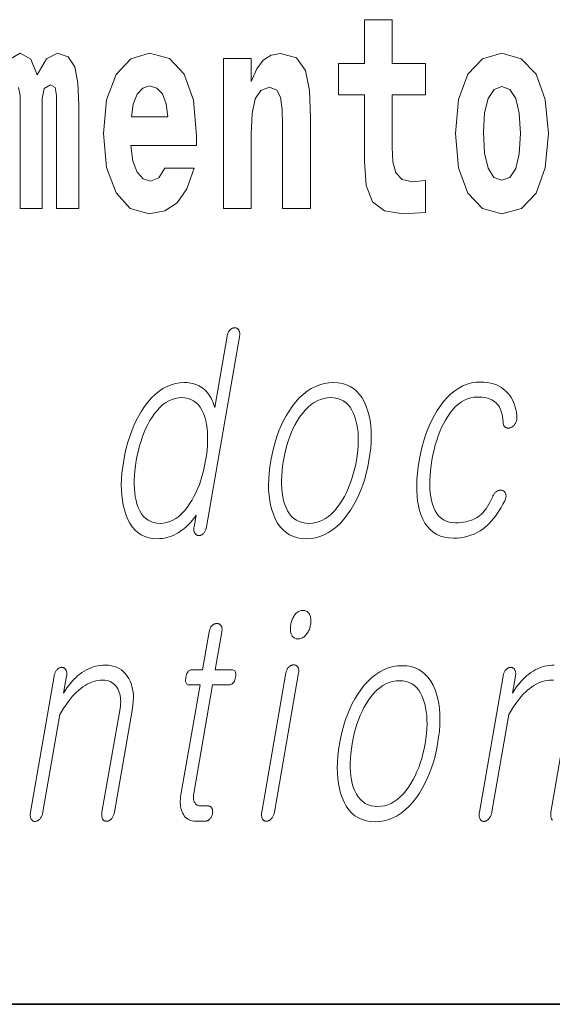
# Model space of a CAD drawing. Extents: x 0 to 420, y 0 to 297.
# Drawn here: x 284 to 287, y 10 to 16 of the extents above; entities that cross this region are included whole.
import ezdxf

# ---------------------------------------------------------------- set-up
doc = ezdxf.new("R2010")
doc.units = 0

msp = doc.modelspace()

# ---------------------------------------------------------------- linework, layer by layer
at = {"color": 7, "lineweight": 35}
for p in [(20, 10), (230, 10)]:
    msp.add_line(p, (410, 10), dxfattribs=at)
at = {"color": 7, "lineweight": 13}
for points in [[(286.7229, 15.3395), (286.5332, 15.3395), (286.5332, 15.5883), (286.3767, 15.5883), (286.3767, 15.3395), (286.2281, 15.3395), (286.2281, 15.1619), (286.3767, 15.1619), (286.3767, 14.7831), (286.3867, 14.6468), (286.4222, 14.5549), (286.4899, 14.5042), (286.5964, 14.4867), (286.7229, 14.4947), (286.7229, 14.6753), (286.6497, 14.669), (286.5898, 14.6817), (286.5543, 14.7197), (286.5376, 14.7815), (286.5332, 14.864), (286.5332, 15.1619), (286.7229, 15.1619)], [(285.2428, 14.7451), (285.2095, 14.6912), (285.1618, 14.6722), (285.1197, 14.6849), (285.0864, 14.7229), (285.062, 14.7863), (285.0509, 14.8735), (285.4226, 14.8735), (285.4237, 14.9305), (285.4059, 15.1318), (285.3538, 15.2792), (285.2706, 15.368), (285.1574, 15.3981), (285.0498, 15.3664), (284.9666, 15.2776), (284.9133, 15.1334), (284.8955, 14.9432), (284.9133, 14.7498), (284.9666, 14.6056), (285.0475, 14.5168), (285.1541, 14.4867), (285.2428, 14.5026), (285.3138, 14.5485), (285.3682, 14.6278), (285.4092, 14.7451)], [(285.5757, 15.368), (285.5757, 14.5168), (285.7343, 14.5168), (285.7343, 14.94), (285.7388, 15.0557), (285.7554, 15.1382), (285.7876, 15.1873), (285.8375, 15.2047), (285.8786, 15.1889), (285.9008, 15.1477), (285.9085, 15.0795), (285.9108, 14.9908), (285.9108, 14.5168), (286.0694, 14.5168), (286.0694, 15.0336), (286.0639, 15.1857), (286.0417, 15.2998), (285.9906, 15.3712), (285.8997, 15.3965), (285.8464, 15.387), (285.802, 15.3585), (285.7654, 15.3093), (285.7343, 15.238), (285.7343, 15.368)], [(286.8927, 14.9416), (286.9104, 14.7467), (286.9626, 14.604), (287.0458, 14.5168), (287.1567, 14.4867), (287.2666, 14.5168), (287.3498, 14.604), (287.4019, 14.7467), (287.4208, 14.9416), (287.4019, 15.135), (287.3498, 15.2792), (287.2655, 15.3664), (287.1556, 15.3981), (287.0458, 15.3664), (286.9626, 15.2792), (286.9104, 15.135)], [(285.2606, 15.0367), (285.0542, 15.0367), (285.0631, 15.1096), (285.0864, 15.1651), (285.1186, 15.2), (285.1574, 15.2127), (285.1985, 15.2), (285.2306, 15.1667), (285.2506, 15.1112)], [(287.1567, 15.2095), (287.2011, 15.1921), (287.2344, 15.1413), (287.2544, 15.0573), (287.2621, 14.9432), (287.2544, 14.8275), (287.2344, 14.7435), (287.2011, 14.6928), (287.1567, 14.6769), (287.1112, 14.6928), (287.078, 14.7451), (287.058, 14.8307), (287.0513, 14.9496), (287.058, 15.0605), (287.0791, 15.1413), (287.1124, 15.1921)], [(285.6671, 13.7884), (285.6679, 13.7932), (285.6683, 13.7979), (285.6685, 13.8023), (285.6685, 13.8065), (285.6682, 13.8105), (285.6675, 13.8143), (285.6667, 13.8179), (285.6656, 13.8212), (285.6642, 13.8243), (285.6625, 13.8272), (285.6609, 13.8296), (285.6591, 13.8317), (285.6572, 13.8336), (285.6552, 13.8352), (285.6531, 13.8365), (285.6508, 13.8377), (285.6485, 13.8385), (285.6461, 13.8392), (285.6435, 13.8395), (285.6408, 13.8397), (285.6379, 13.8395), (285.635, 13.8392), (285.6322, 13.8387), (285.6294, 13.8379), (285.6267, 13.8369), (285.6241, 13.8357), (285.6214, 13.8343), (285.6189, 13.8327), (285.6164, 13.8308), (285.6139, 13.8288), (285.6115, 13.8259), (285.6092, 13.8228), (285.6071, 13.8195), (285.6052, 13.8161), (285.6034, 13.8125), (285.6018, 13.8086), (285.6004, 13.8046), (285.5992, 13.8004), (285.5981, 13.796), (285.5972, 13.7915), (285.527, 13.3873), (285.5223, 13.4015), (285.5172, 13.415), (285.5117, 13.4277), (285.5058, 13.4396), (285.4994, 13.4507), (285.4927, 13.461), (285.4855, 13.4706), (285.4779, 13.4793), (285.47, 13.4874), (285.4616, 13.4946), (285.453, 13.5011), (285.444, 13.5069), (285.4344, 13.512), (285.4245, 13.5165), (285.4141, 13.5202), (285.4032, 13.5233), (285.3918, 13.5257), (285.38, 13.5274), (285.3678, 13.5284), (285.355, 13.5288), (285.3293, 13.5274), (285.3041, 13.5233), (285.2797, 13.5165), (285.256, 13.5069), (285.2329, 13.4946), (285.2105, 13.4795), (285.1888, 13.4618), (285.1678, 13.4412), (285.1475, 13.418), (285.1279, 13.392), (285.1113, 13.3671), (285.0957, 13.3409), (285.0812, 13.3135), (285.0678, 13.2848), (285.0555, 13.2548), (285.0443, 13.2236), (285.0341, 13.191), (285.0249, 13.1572), (285.0169, 13.1221), (285.0099, 13.0858), (285.0043, 13.0497), (285.0002, 13.0149), (284.9977, 12.9813), (284.9966, 12.949), (284.997, 12.9179), (284.9989, 12.8881), (285.0024, 12.8595), (285.0074, 12.8321), (285.0138, 12.806), (285.0218, 12.7811), (285.0324, 12.7548), (285.0446, 12.7313), (285.0584, 12.7106), (285.0739, 12.6926), (285.091, 12.6774), (285.1098, 12.6649), (285.1302, 12.6552), (285.1522, 12.6483), (285.1759, 12.6441), (285.2012, 12.6428), (285.2148, 12.6432), (285.2282, 12.6444), (285.2416, 12.6465), (285.2549, 12.6495), (285.2681, 12.6533), (285.2811, 12.6579), (285.2941, 12.6633), (285.3069, 12.6696), (285.3197, 12.6768), (285.3323, 12.6847), (285.343, 12.6924), (285.3532, 12.7003), (285.3631, 12.7087), (285.3725, 12.7173), (285.3816, 12.7263), (285.3903, 12.7357), (285.3985, 12.7453), (285.4064, 12.7554), (285.4139, 12.7657), (285.421, 12.7764), (285.4094, 12.7096), (285.4087, 12.7053), (285.4083, 12.7012), (285.4081, 12.6972), (285.4082, 12.6934), (285.4085, 12.6898), (285.409, 12.6863), (285.4098, 12.6829), (285.4107, 12.6798), (285.4119, 12.6767), (285.4134, 12.6739), (285.415, 12.6715), (285.4168, 12.6693), (285.4187, 12.6674), (285.4207, 12.6656), (285.4228, 12.6641), (285.425, 12.6628), (285.4273, 12.6618), (285.4297, 12.6609), (285.4322, 12.6603), (285.4348, 12.6599), (285.4377, 12.66), (285.4406, 12.6603), (285.4433, 12.6608), (285.446, 12.6616), (285.4486, 12.6626), (285.4512, 12.6638), (285.4536, 12.6652), (285.456, 12.6668), (285.4583, 12.6687), (285.4606, 12.6707), (285.4633, 12.6737), (285.4658, 12.6768), (285.4681, 12.6801), (285.4703, 12.6837), (285.4723, 12.6875), (285.4741, 12.6915), (285.4758, 12.6957), (285.4773, 12.7001), (285.4786, 12.7047), (285.4798, 12.7096)], [(286.2004, 13.5288), (286.1737, 13.5274), (286.1477, 13.5233), (286.1225, 13.5165), (286.0979, 13.5069), (286.074, 13.4946), (286.0509, 13.4795), (286.0284, 13.4618), (286.0067, 13.4412), (285.9857, 13.418), (285.9653, 13.392), (285.9483, 13.3671), (285.9323, 13.3409), (285.9175, 13.3135), (285.9038, 13.2848), (285.8912, 13.2548), (285.8798, 13.2236), (285.8694, 13.191), (285.8602, 13.1572), (285.8521, 13.1221), (285.8451, 13.0858), (285.8395, 13.0497), (285.8355, 13.0149), (285.833, 12.9813), (285.8321, 12.949), (285.8327, 12.9179), (285.8349, 12.8881), (285.8387, 12.8595), (285.844, 12.8321), (285.8508, 12.806), (285.8593, 12.7811), (285.8705, 12.7548), (285.8834, 12.7313), (285.898, 12.7106), (285.9142, 12.6926), (285.9321, 12.6774), (285.9517, 12.6649), (285.9729, 12.6552), (285.9958, 12.6483), (286.0204, 12.6441), (286.0466, 12.6428), (286.0731, 12.6441), (286.0988, 12.6483), (286.124, 12.6552), (286.1484, 12.6649), (286.1722, 12.6774), (286.1953, 12.6926), (286.2177, 12.7106), (286.2394, 12.7313), (286.2604, 12.7548), (286.2808, 12.7811), (286.2981, 12.806), (286.3142, 12.8321), (286.3292, 12.8595), (286.343, 12.8881), (286.3557, 12.9179), (286.3672, 12.949), (286.3776, 12.9813), (286.3868, 13.0149), (286.3949, 13.0497), (286.4019, 13.0858), (286.4075, 13.1221), (286.4116, 13.1572), (286.414, 13.191), (286.4149, 13.2236), (286.4142, 13.2548), (286.4119, 13.2848), (286.408, 13.3135), (286.4026, 13.3409), (286.3955, 13.3671), (286.3869, 13.392), (286.3756, 13.418), (286.3627, 13.4412), (286.3481, 13.4618), (286.3319, 13.4795), (286.3141, 13.4946), (286.2946, 13.5069), (286.2735, 13.5165), (286.2508, 13.5233), (286.2264, 13.5274)], [(287.0361, 13.5319), (287.0557, 13.5312), (287.0743, 13.5293), (287.0921, 13.526), (287.109, 13.5214), (287.125, 13.5156), (287.1402, 13.5084), (287.1544, 13.4999), (287.1678, 13.4901), (287.1802, 13.479), (287.1918, 13.4666), (287.2006, 13.4551), (287.2085, 13.4432), (287.2156, 13.4306), (287.2219, 13.4176), (287.2273, 13.404), (287.2318, 13.3899), (287.2355, 13.3753), (287.2384, 13.3602), (287.2404, 13.3445), (287.2416, 13.3283), (287.2415, 13.3243), (287.2411, 13.3204), (287.2405, 13.3166), (287.2397, 13.3128), (287.2386, 13.3092), (287.2373, 13.3057), (287.2358, 13.3023), (287.234, 13.2989), (287.232, 13.2957), (287.2298, 13.2925), (287.2276, 13.2895), (287.2253, 13.2867), (287.2229, 13.2842), (287.2205, 13.2818), (287.2179, 13.2797), (287.2152, 13.2778), (287.2124, 13.2761), (287.2096, 13.2746), (287.2066, 13.2733), (287.2035, 13.2723), (287.2002, 13.2715), (287.1971, 13.2709), (287.194, 13.2706), (287.191, 13.2706), (287.1882, 13.2707), (287.1855, 13.2712), (287.1829, 13.2719), (287.1803, 13.2728), (287.1779, 13.274), (287.1757, 13.2754), (287.1732, 13.2774), (287.1709, 13.2796), (287.169, 13.2821), (287.1673, 13.2849), (287.1659, 13.2878), (287.1647, 13.2911), (287.1639, 13.2946), (287.1633, 13.2983), (287.1629, 13.3023), (287.1629, 13.3065), (287.1617, 13.3207), (287.1599, 13.3342), (287.1575, 13.3468), (287.1545, 13.3587), (287.1509, 13.3698), (287.1466, 13.3802), (287.1418, 13.3897), (287.1363, 13.3985), (287.1302, 13.4065), (287.1236, 13.4138), (287.1161, 13.42), (287.108, 13.4255), (287.0992, 13.4304), (287.0895, 13.4346), (287.0792, 13.4382), (287.0682, 13.4412), (287.0564, 13.4435), (287.0439, 13.4451), (287.0307, 13.4461), (287.0167, 13.4464), (286.9977, 13.4453), (286.9791, 13.442), (286.961, 13.4365), (286.9435, 13.4287), (286.9264, 13.4188), (286.9099, 13.4067), (286.8938, 13.3923), (286.8783, 13.3758), (286.8633, 13.357), (286.8487, 13.336), (286.8364, 13.3162), (286.8249, 13.2953), (286.8141, 13.2733), (286.804, 13.2502), (286.7947, 13.2261), (286.7861, 13.2008), (286.7783, 13.1745), (286.7712, 13.147), (286.7648, 13.1185), (286.7592, 13.0889), (286.7544, 13.0587), (286.7508, 13.0296), (286.7483, 13.0017), (286.7469, 12.975), (286.7466, 12.9494), (286.7475, 12.9249), (286.7495, 12.9016), (286.7527, 12.8795), (286.7569, 12.8585), (286.7623, 12.8386), (286.7695, 12.8185), (286.778, 12.8006), (286.7878, 12.7847), (286.799, 12.771), (286.8113, 12.7593), (286.825, 12.7498), (286.8401, 12.7424), (286.8564, 12.7372), (286.8739, 12.734), (286.8928, 12.7329), (286.9086, 12.7333), (286.9238, 12.7343), (286.9383, 12.736), (286.9521, 12.7384), (286.9653, 12.7415), (286.9779, 12.7452), (286.9898, 12.7497), (287.001, 12.7548), (287.0116, 12.7606), (287.0215, 12.7671), (287.0309, 12.7744), (287.0401, 12.7827), (287.0491, 12.7918), (287.0577, 12.8019), (287.0661, 12.813), (287.0742, 12.8249), (287.0821, 12.8378), (287.0896, 12.8517), (287.0969, 12.8664), (287.104, 12.8821), (287.1057, 12.8864), (287.1077, 12.8904), (287.1098, 12.8941), (287.1121, 12.8976), (287.1146, 12.9008), (287.1172, 12.9038), (287.1201, 12.9065), (287.1232, 12.909), (287.1264, 12.9112), (287.1298, 12.9132), (287.1328, 12.9147), (287.1358, 12.9158), (287.1387, 12.9168), (287.1416, 12.9175), (287.1445, 12.9179), (287.1474, 12.9181), (287.1503, 12.918), (287.1531, 12.9177), (287.1559, 12.9172), (287.1588, 12.9163), (287.1617, 12.9153), (287.1644, 12.914), (287.1668, 12.9126), (287.1691, 12.9109), (287.1711, 12.909), (287.1729, 12.9068), (287.1745, 12.9045), (287.1759, 12.9019), (287.177, 12.8991), (287.178, 12.8961), (287.1789, 12.8929), (287.1794, 12.8896), (287.1797, 12.8861), (287.1796, 12.8825), (287.1792, 12.8786), (287.1785, 12.8747), (287.1774, 12.8706), (287.1761, 12.8663), (287.1744, 12.8619), (287.1724, 12.8573), (287.1621, 12.8382), (287.1517, 12.82), (287.1411, 12.8029), (287.1305, 12.7866), (287.1197, 12.7714), (287.1087, 12.7571), (287.0977, 12.7438), (287.0865, 12.7314), (287.0752, 12.72), (287.0638, 12.7096), (287.0483, 12.6975), (287.0323, 12.6867), (287.0156, 12.6771), (286.9983, 12.6688), (286.9805, 12.6618), (286.962, 12.6561), (286.943, 12.6516), (286.9233, 12.6484), (286.9031, 12.6465), (286.8823, 12.6459), (286.8557, 12.6472), (286.8308, 12.6512), (286.8078, 12.6579), (286.7865, 12.6673), (286.7671, 12.6793), (286.7494, 12.694), (286.7335, 12.7114), (286.7193, 12.7314), (286.707, 12.7542), (286.6964, 12.7796), (286.6887, 12.8036), (286.6825, 12.8292), (286.6779, 12.8562), (286.6747, 12.8848), (286.673, 12.9148), (286.6729, 12.9463), (286.6742, 12.9793), (286.6771, 13.0138), (286.6815, 13.0498), (286.6873, 13.0873), (286.6943, 13.1237), (286.7024, 13.1588), (286.7115, 13.1927), (286.7217, 13.2254), (286.733, 13.2568), (286.7453, 13.2869), (286.7588, 13.3158), (286.7733, 13.3435), (286.7889, 13.3699), (286.8056, 13.3951), (286.8254, 13.4211), (286.846, 13.4443), (286.8673, 13.4649), (286.8893, 13.4826), (286.912, 13.4977), (286.9354, 13.51), (286.9595, 13.5196), (286.9843, 13.5264), (287.0099, 13.5305)], [(285.3402, 13.4433), (285.3587, 13.4422), (285.3759, 13.4389), (285.3919, 13.4334), (285.4068, 13.4256), (285.4203, 13.4157), (285.4327, 13.4036), (285.4438, 13.3892), (285.4537, 13.3727), (285.4624, 13.3539), (285.4699, 13.3329), (285.4755, 13.3128), (285.4799, 13.2917), (285.4832, 13.2695), (285.4854, 13.2464), (285.4865, 13.2222), (285.4864, 13.1969), (285.4851, 13.1707), (285.4828, 13.1434), (285.4793, 13.1151), (285.4747, 13.0858), (285.4692, 13.0567), (285.4629, 13.0287), (285.4558, 13.0016), (285.4479, 12.9756), (285.4393, 12.9505), (285.4298, 12.9265), (285.4196, 12.9034), (285.4086, 12.8813), (285.3969, 12.8603), (285.3843, 12.8402), (285.3696, 12.8192), (285.3544, 12.8004), (285.3387, 12.7839), (285.3226, 12.7695), (285.306, 12.7574), (285.289, 12.7475), (285.2715, 12.7397), (285.2536, 12.7342), (285.2352, 12.7309), (285.2163, 12.7298), (285.1976, 12.7309), (285.1801, 12.7342), (285.164, 12.7397), (285.149, 12.7475), (285.1353, 12.7574), (285.1228, 12.7695), (285.1116, 12.7839), (285.1017, 12.8004), (285.093, 12.8192), (285.0855, 12.8402), (285.0801, 12.8603), (285.0759, 12.8813), (285.0727, 12.9034), (285.0706, 12.9265), (285.0697, 12.9505), (285.0699, 12.9756), (285.0711, 13.0016), (285.0735, 13.0287), (285.077, 13.0567), (285.0815, 13.0858), (285.0871, 13.1151), (285.0934, 13.1434), (285.1005, 13.1707), (285.1083, 13.1969), (285.1169, 13.2222), (285.1262, 13.2464), (285.1363, 13.2695), (285.1471, 13.2917), (285.1587, 13.3128), (285.1711, 13.3329), (285.1858, 13.3539), (285.201, 13.3727), (285.2167, 13.3892), (285.2329, 13.4036), (285.2496, 13.4157), (285.2668, 13.4256), (285.2844, 13.4334), (285.3025, 13.4389), (285.3211, 13.4422)], [(286.1856, 13.4433), (286.2049, 13.4422), (286.223, 13.4389), (286.2399, 13.4334), (286.2554, 13.4256), (286.2697, 13.4157), (286.2827, 13.4036), (286.2945, 13.3892), (286.3049, 13.3727), (286.3141, 13.3539), (286.3221, 13.3329), (286.3283, 13.3128), (286.3333, 13.2917), (286.3372, 13.2695), (286.3398, 13.2464), (286.3412, 13.2222), (286.3414, 13.1969), (286.3405, 13.1707), (286.3383, 13.1434), (286.3349, 13.1151), (286.3303, 13.0858), (286.3248, 13.057), (286.3184, 13.0292), (286.3112, 13.0023), (286.3031, 12.9763), (286.2942, 12.9513), (286.2844, 12.9272), (286.2737, 12.9041), (286.2621, 12.8818), (286.2498, 12.8605), (286.2365, 12.8402), (286.2213, 12.8192), (286.2056, 12.8004), (286.1894, 12.7839), (286.1726, 12.7695), (286.1554, 12.7574), (286.1377, 12.7475), (286.1194, 12.7397), (286.1007, 12.7342), (286.0814, 12.7309), (286.0617, 12.7298), (286.0421, 12.7309), (286.0238, 12.7342), (286.0067, 12.7397), (285.9909, 12.7475), (285.9764, 12.7574), (285.9632, 12.7695), (285.9512, 12.7839), (285.9405, 12.8004), (285.9311, 12.8192), (285.9229, 12.8402), (285.9171, 12.8603), (285.9125, 12.8813), (285.909, 12.9034), (285.9066, 12.9265), (285.9054, 12.9505), (285.9054, 12.9756), (285.9065, 13.0016), (285.9088, 13.0287), (285.9121, 13.0567), (285.9167, 13.0858), (285.9223, 13.1151), (285.9286, 13.1434), (285.9359, 13.1707), (285.9438, 13.1969), (285.9526, 13.2222), (285.9622, 13.2464), (285.9725, 13.2695), (285.9837, 13.2917), (285.9957, 13.3128), (286.0085, 13.3329), (286.0239, 13.3539), (286.0399, 13.3727), (286.0563, 13.3892), (286.0733, 13.4036), (286.0907, 13.4157), (286.1087, 13.4256), (286.1272, 13.4334), (286.1461, 13.4389), (286.1656, 13.4422)], [(286.0278, 12.2359), (286.0224, 12.2357), (286.0172, 12.2349), (286.0122, 12.2337), (286.0073, 12.2319), (286.0026, 12.2297), (285.998, 12.2269), (285.9936, 12.2237), (285.9894, 12.22), (285.9854, 12.2158), (285.9814, 12.211), (285.978, 12.2063), (285.9748, 12.2013), (285.9719, 12.1961), (285.9692, 12.1906), (285.9667, 12.185), (285.9644, 12.1791), (285.9624, 12.1731), (285.9607, 12.1668), (285.9591, 12.1602), (285.9578, 12.1535), (285.9568, 12.1471), (285.9562, 12.1409), (285.9558, 12.1349), (285.9558, 12.1291), (285.956, 12.1236), (285.9566, 12.1183), (285.9575, 12.1132), (285.9587, 12.1083), (285.9602, 12.1036), (285.962, 12.0991), (285.9643, 12.0944), (285.9669, 12.0902), (285.9698, 12.0864), (285.9731, 12.0832), (285.9767, 12.0805), (285.9806, 12.0782), (285.9849, 12.0765), (285.9895, 12.0752), (285.9944, 12.0745), (285.9997, 12.0742), (286.0049, 12.0745), (286.0099, 12.0752), (286.0149, 12.0765), (286.0197, 12.0782), (286.0244, 12.0805), (286.029, 12.0832), (286.0334, 12.0864), (286.0378, 12.0902), (286.042, 12.0944), (286.0461, 12.0991), (286.0497, 12.1039), (286.0531, 12.1088), (286.0562, 12.1138), (286.059, 12.119), (286.0616, 12.1244), (286.0638, 12.1299), (286.0659, 12.1356), (286.0676, 12.1414), (286.0691, 12.1474), (286.0703, 12.1535), (286.0713, 12.1602), (286.072, 12.1668), (286.0724, 12.1731), (286.0724, 12.1791), (286.0721, 12.185), (286.0714, 12.1906), (286.0705, 12.1961), (286.0692, 12.2013), (286.0675, 12.2063), (286.0655, 12.211), (286.063, 12.2158), (286.0603, 12.22), (286.0573, 12.2237), (286.0539, 12.2269), (286.0503, 12.2297), (286.0464, 12.2319), (286.0422, 12.2337), (286.0377, 12.2349), (286.0329, 12.2357)], [(285.4954, 12.1147), (285.4579, 11.8986), (285.3965, 11.8986), (285.3915, 11.8982), (285.3868, 11.8969), (285.3826, 11.8948), (285.3787, 11.8919), (285.3751, 11.8881), (285.372, 11.8835), (285.3692, 11.878), (285.3668, 11.8717), (285.3648, 11.8646), (285.3631, 11.8566), (285.3619, 11.8484), (285.3615, 11.841), (285.3616, 11.8344), (285.3625, 11.8288), (285.364, 11.824), (285.3662, 11.8201), (285.369, 11.817), (285.3726, 11.8148), (285.3768, 11.8135), (285.3817, 11.8131), (285.4431, 11.8131), (285.3348, 11.1898), (285.333, 11.1778), (285.3318, 11.1663), (285.3313, 11.1551), (285.3313, 11.1443), (285.3319, 11.1338), (285.3332, 11.1238), (285.335, 11.1141), (285.3375, 11.1047), (285.3406, 11.0958), (285.3443, 11.0872), (285.3488, 11.078), (285.354, 11.0698), (285.3598, 11.0626), (285.3662, 11.0564), (285.3732, 11.0511), (285.3809, 11.0467), (285.3892, 11.0433), (285.3981, 11.0409), (285.4076, 11.0395), (285.4177, 11.039), (285.4711, 11.039), (285.4743, 11.0392), (285.4774, 11.0396), (285.4804, 11.0403), (285.4833, 11.0412), (285.4862, 11.0425), (285.489, 11.044), (285.4918, 11.0459), (285.4945, 11.048), (285.4971, 11.0503), (285.4997, 11.053), (285.5019, 11.0555), (285.5038, 11.0582), (285.5057, 11.0609), (285.5074, 11.0637), (285.5089, 11.0666), (285.5102, 11.0696), (285.5114, 11.0727), (285.5124, 11.0759), (285.5132, 11.0792), (285.5139, 11.0825), (285.5145, 11.0862), (285.5148, 11.0897), (285.515, 11.0932), (285.5149, 11.0965), (285.5146, 11.0996), (285.5141, 11.1027), (285.5135, 11.1056), (285.5126, 11.1084), (285.5115, 11.1111), (285.5102, 11.1136), (285.5085, 11.116), (285.5067, 11.1181), (285.5047, 11.12), (285.5025, 11.1216), (285.5002, 11.1229), (285.4977, 11.1241), (285.4951, 11.1249), (285.4923, 11.1256), (285.4893, 11.1259), (285.4862, 11.1261), (285.4453, 11.1261), (285.4405, 11.1263), (285.4359, 11.127), (285.4317, 11.1282), (285.4278, 11.1298), (285.4242, 11.1319), (285.4209, 11.1345), (285.4179, 11.1375), (285.4152, 11.141), (285.4128, 11.1449), (285.4108, 11.1494), (285.4093, 11.1532), (285.408, 11.1572), (285.407, 11.1614), (285.4063, 11.1658), (285.4059, 11.1704), (285.4057, 11.1751), (285.4057, 11.1801), (285.4061, 11.1852), (285.4066, 11.1905), (285.4075, 11.196), (285.5146, 11.8131), (285.6078, 11.8131), (285.6135, 11.8135), (285.6187, 11.8148), (285.6236, 11.817), (285.6279, 11.8201), (285.6319, 11.824), (285.6353, 11.8288), (285.6384, 11.8344), (285.641, 11.841), (285.6432, 11.8484), (285.6449, 11.8566), (285.646, 11.8646), (285.6464, 11.8717), (285.646, 11.878), (285.6449, 11.8835), (285.643, 11.8881), (285.6404, 11.8919), (285.6371, 11.8948), (285.633, 11.8969), (285.6282, 11.8982), (285.6227, 11.8986), (285.5295, 11.8986), (285.567, 12.1147), (285.5677, 12.1192), (285.5681, 12.1235), (285.5682, 12.1277), (285.5681, 12.1316), (285.5677, 12.1353), (285.5671, 12.1387), (285.5662, 12.142), (285.565, 12.145), (285.5636, 12.1478), (285.5619, 12.1504), (285.5601, 12.1525), (285.5583, 12.1543), (285.5563, 12.156), (285.5542, 12.1574), (285.5519, 12.1586), (285.5495, 12.1595), (285.547, 12.1603), (285.5444, 12.1609), (285.5416, 12.1612), (285.5388, 12.1613), (285.5358, 12.1612), (285.533, 12.1609), (285.5301, 12.1603), (285.5273, 12.1595), (285.5246, 12.1586), (285.522, 12.1574), (285.5194, 12.156), (285.5168, 12.1543), (285.5143, 12.1525), (285.5119, 12.1504), (285.5095, 12.1478), (285.5072, 12.145), (285.5052, 12.142), (285.5033, 12.1387), (285.5016, 12.1353), (285.5, 12.1316), (285.4986, 12.1277), (285.4974, 12.1235), (285.4963, 12.1192)], [(284.6154, 11.8628), (284.4813, 11.0903), (284.4805, 11.0854), (284.48, 11.0808), (284.4798, 11.0764), (284.4797, 11.0722), (284.48, 11.0682), (284.4804, 11.0644), (284.4811, 11.0608), (284.4821, 11.0575), (284.4833, 11.0544), (284.4847, 11.0514), (284.4864, 11.0488), (284.4881, 11.0464), (284.4901, 11.0443), (284.4921, 11.0425), (284.4943, 11.041), (284.4966, 11.0397), (284.4991, 11.0387), (284.5017, 11.038), (284.5044, 11.0376), (284.5073, 11.0375), (284.5101, 11.0379), (284.5128, 11.0385), (284.5155, 11.0394), (284.5182, 11.0404), (284.5208, 11.0417), (284.5234, 11.0432), (284.526, 11.045), (284.5286, 11.0469), (284.5311, 11.0491), (284.5336, 11.0514), (284.5363, 11.0546), (284.5388, 11.058), (284.5412, 11.0616), (284.5433, 11.0654), (284.5452, 11.0693), (284.547, 11.0735), (284.5485, 11.0778), (284.5499, 11.0823), (284.551, 11.087), (284.552, 11.0919), (284.6481, 11.6452), (284.6595, 11.6646), (284.6711, 11.683), (284.6827, 11.7003), (284.6945, 11.7166), (284.7063, 11.7319), (284.7182, 11.7461), (284.7303, 11.7594), (284.7424, 11.7716), (284.7546, 11.7827), (284.7669, 11.7929), (284.7788, 11.8018), (284.7908, 11.8097), (284.8029, 11.8167), (284.8152, 11.8227), (284.8275, 11.8279), (284.84, 11.8321), (284.8525, 11.8353), (284.8652, 11.8377), (284.878, 11.8391), (284.8909, 11.8395), (284.9024, 11.839), (284.9132, 11.8375), (284.9234, 11.8351), (284.933, 11.8316), (284.9418, 11.8271), (284.9501, 11.8216), (284.9577, 11.8152), (284.9646, 11.8077), (284.9709, 11.7992), (284.9766, 11.7898), (284.981, 11.7809), (284.9848, 11.7714), (284.9879, 11.7616), (284.9902, 11.7512), (284.9919, 11.7404), (284.9927, 11.7292), (284.993, 11.7174), (284.9924, 11.7052), (284.9911, 11.6926), (284.9892, 11.6794), (284.8869, 11.0903), (284.8862, 11.0857), (284.8857, 11.0813), (284.8855, 11.077), (284.8855, 11.0729), (284.8857, 11.0689), (284.8862, 11.0651), (284.8869, 11.0615), (284.8878, 11.058), (284.889, 11.0546), (284.8904, 11.0514), (284.8921, 11.0491), (284.8939, 11.047), (284.8958, 11.0451), (284.8979, 11.0435), (284.9001, 11.0421), (284.9025, 11.041), (284.905, 11.0401), (284.9076, 11.0395), (284.9103, 11.0391), (284.9132, 11.039), (284.9159, 11.0391), (284.9186, 11.0395), (284.9213, 11.0401), (284.9239, 11.041), (284.9265, 11.0421), (284.9291, 11.0435), (284.9317, 11.0451), (284.9342, 11.047), (284.9367, 11.0491), (284.9392, 11.0514), (284.942, 11.0546), (284.9445, 11.058), (284.9468, 11.0615), (284.9489, 11.0651), (284.9508, 11.0689), (284.9525, 11.0729), (284.954, 11.077), (284.9553, 11.0813), (284.9565, 11.0857), (284.9574, 11.0903), (285.0597, 11.6794), (285.0626, 11.6993), (285.0645, 11.7185), (285.0652, 11.7371), (285.0648, 11.755), (285.0633, 11.7723), (285.0607, 11.7889), (285.0569, 11.8049), (285.0521, 11.8202), (285.0461, 11.8349), (285.0391, 11.8489), (285.0303, 11.8633), (285.0205, 11.8763), (285.0097, 11.8877), (284.9979, 11.8976), (284.9851, 11.906), (284.9713, 11.9128), (284.9564, 11.9182), (284.9405, 11.922), (284.9236, 11.9243), (284.9057, 11.925), (284.8915, 11.9246), (284.8775, 11.9233), (284.8637, 11.9212), (284.8502, 11.9183), (284.8369, 11.9145), (284.8237, 11.9099), (284.8109, 11.9045), (284.7982, 11.8982), (284.7857, 11.891), (284.7734, 11.8831), (284.7619, 11.8746), (284.7507, 11.8655), (284.7396, 11.8556), (284.7289, 11.845), (284.7183, 11.8337), (284.708, 11.8217), (284.6979, 11.809), (284.6881, 11.7955), (284.6785, 11.7813), (284.6691, 11.7665), (284.6859, 11.8628), (284.6865, 11.8674), (284.687, 11.8718), (284.6871, 11.876), (284.687, 11.88), (284.6866, 11.8838), (284.686, 11.8875), (284.6852, 11.8909), (284.684, 11.8942), (284.6826, 11.8973), (284.681, 11.9002), (284.6793, 11.9025), (284.6775, 11.9046), (284.6756, 11.9065), (284.6736, 11.9081), (284.6715, 11.9095), (284.6693, 11.9106), (284.667, 11.9115), (284.6645, 11.9121), (284.6619, 11.9125), (284.6593, 11.9126), (284.6563, 11.9125), (284.6534, 11.9121), (284.6506, 11.9115), (284.6478, 11.9106), (284.6451, 11.9095), (284.6424, 11.9081), (284.6398, 11.9065), (284.6371, 11.9046), (284.6346, 11.9025), (284.6321, 11.9002), (284.6297, 11.8973), (284.6274, 11.8942), (284.6253, 11.8909), (284.6234, 11.8875), (284.6216, 11.8838), (284.62, 11.88), (284.6186, 11.876), (284.6174, 11.8718), (284.6163, 11.8674)], [(285.931, 11.8815), (285.7936, 11.0903), (285.7929, 11.0857), (285.7925, 11.0813), (285.7923, 11.077), (285.7923, 11.0729), (285.7925, 11.0689), (285.793, 11.0651), (285.7936, 11.0615), (285.7946, 11.058), (285.7957, 11.0546), (285.7971, 11.0514), (285.7988, 11.0491), (285.8006, 11.047), (285.8026, 11.0451), (285.8047, 11.0435), (285.8069, 11.0421), (285.8092, 11.041), (285.8117, 11.0401), (285.8143, 11.0395), (285.8171, 11.0391), (285.82, 11.039), (285.8229, 11.0392), (285.8258, 11.0396), (285.8286, 11.0403), (285.8315, 11.0412), (285.8342, 11.0425), (285.8369, 11.044), (285.8396, 11.0459), (285.8423, 11.048), (285.8448, 11.0503), (285.8474, 11.053), (285.85, 11.0559), (285.8525, 11.059), (285.8548, 11.0622), (285.8569, 11.0657), (285.8587, 11.0693), (285.8604, 11.0731), (285.8619, 11.0772), (285.8632, 11.0814), (285.8643, 11.0857), (285.8652, 11.0903), (286.0026, 11.8815), (286.0032, 11.8858), (286.0036, 11.8898), (286.0037, 11.8937), (286.0036, 11.8974), (286.0031, 11.9009), (286.0025, 11.9043), (286.0016, 11.9074), (286.0004, 11.9103), (285.9989, 11.9131), (285.9972, 11.9157), (285.9955, 11.9178), (285.9936, 11.9196), (285.9916, 11.9212), (285.9895, 11.9227), (285.9872, 11.9239), (285.9849, 11.9248), (285.9824, 11.9256), (285.9797, 11.9261), (285.977, 11.9265), (285.9741, 11.9266), (285.9712, 11.9265), (285.9683, 11.9261), (285.9655, 11.9255), (285.9626, 11.9246), (285.9599, 11.9235), (285.9572, 11.9221), (285.9546, 11.9205), (285.952, 11.9186), (285.9494, 11.9165), (285.9469, 11.9141), (285.9446, 11.9119), (285.9424, 11.9094), (285.9404, 11.9066), (285.9386, 11.9037), (285.9369, 11.9005), (285.9354, 11.8972), (285.9341, 11.8936), (285.9329, 11.8898), (285.9319, 11.8857)], [(286.5903, 11.9219), (286.5636, 11.9205), (286.5376, 11.9164), (286.5123, 11.9096), (286.4878, 11.9), (286.4639, 11.8877), (286.4407, 11.8727), (286.4183, 11.8549), (286.3965, 11.8344), (286.3755, 11.8111), (286.3552, 11.7851), (286.3381, 11.7602), (286.3222, 11.7341), (286.3073, 11.7066), (286.2936, 11.6779), (286.2811, 11.6479), (286.2696, 11.6167), (286.2593, 11.5842), (286.2501, 11.5503), (286.2419, 11.5153), (286.235, 11.4789), (286.2294, 11.4428), (286.2253, 11.408), (286.2228, 11.3745), (286.2219, 11.3421), (286.2226, 11.311), (286.2248, 11.2812), (286.2285, 11.2526), (286.2338, 11.2252), (286.2407, 11.1991), (286.2491, 11.1742), (286.2603, 11.148), (286.2733, 11.1244), (286.2878, 11.1037), (286.3041, 11.0857), (286.322, 11.0705), (286.3416, 11.058), (286.3628, 11.0484), (286.3857, 11.0414), (286.4102, 11.0373), (286.4364, 11.0359), (286.4629, 11.0373), (286.4887, 11.0414), (286.5138, 11.0484), (286.5382, 11.058), (286.562, 11.0705), (286.5851, 11.0857), (286.6075, 11.1037), (286.6292, 11.1244), (286.6503, 11.148), (286.6707, 11.1742), (286.6879, 11.1991), (286.704, 11.2252), (286.719, 11.2526), (286.7328, 11.2812), (286.7455, 11.311), (286.7571, 11.3421), (286.7675, 11.3745), (286.7767, 11.408), (286.7848, 11.4428), (286.7917, 11.4789), (286.7974, 11.5153), (286.8014, 11.5503), (286.8039, 11.5842), (286.8047, 11.6167), (286.804, 11.6479), (286.8018, 11.6779), (286.7979, 11.7066), (286.7924, 11.7341), (286.7854, 11.7602), (286.7767, 11.7851), (286.7654, 11.8111), (286.7525, 11.8344), (286.7379, 11.8549), (286.7217, 11.8727), (286.7039, 11.8877), (286.6844, 11.9), (286.6634, 11.9096), (286.6406, 11.9164), (286.6163, 11.9205)], [(286.5754, 11.8364), (286.5948, 11.8353), (286.6129, 11.832), (286.6297, 11.8265), (286.6453, 11.8188), (286.6595, 11.8088), (286.6726, 11.7967), (286.6843, 11.7823), (286.6948, 11.7658), (286.704, 11.747), (286.7119, 11.7261), (286.7182, 11.706), (286.7232, 11.6848), (286.727, 11.6627), (286.7296, 11.6395), (286.731, 11.6153), (286.7313, 11.5901), (286.7303, 11.5638), (286.7281, 11.5365), (286.7247, 11.5082), (286.7202, 11.4789), (286.7146, 11.4502), (286.7083, 11.4223), (286.701, 11.3954), (286.693, 11.3695), (286.684, 11.3445), (286.6742, 11.3204), (286.6635, 11.2972), (286.652, 11.275), (286.6396, 11.2537), (286.6264, 11.2333), (286.6111, 11.2123), (286.5954, 11.1936), (286.5792, 11.177), (286.5625, 11.1627), (286.5452, 11.1505), (286.5275, 11.1406), (286.5093, 11.1329), (286.4905, 11.1274), (286.4713, 11.1241), (286.4515, 11.1229), (286.4319, 11.1241), (286.4136, 11.1274), (286.3966, 11.1329), (286.3808, 11.1406), (286.3663, 11.1505), (286.353, 11.1627), (286.3411, 11.177), (286.3304, 11.1936), (286.3209, 11.2123), (286.3127, 11.2333), (286.3069, 11.2534), (286.3023, 11.2745), (286.2988, 11.2965), (286.2965, 11.3196), (286.2953, 11.3437), (286.2952, 11.3687), (286.2963, 11.3948), (286.2986, 11.4218), (286.302, 11.4499), (286.3065, 11.4789), (286.3121, 11.5082), (286.3185, 11.5365), (286.3257, 11.5638), (286.3337, 11.5901), (286.3424, 11.6153), (286.352, 11.6395), (286.3624, 11.6627), (286.3736, 11.6848), (286.3856, 11.706), (286.3983, 11.7261), (286.4138, 11.747), (286.4297, 11.7658), (286.4462, 11.7823), (286.4631, 11.7967), (286.4806, 11.8088), (286.4985, 11.8188), (286.517, 11.8265), (286.536, 11.832), (286.5555, 11.8353)]]:
    msp.add_lwpolyline(points, close=True, dxfattribs=at)
for points in [[(284.414, 15.2032), (284.4229, 15.1588), (284.4229, 14.5168), (284.5472, 14.5168), (284.5472, 15.1413), (284.5594, 15.1984), (284.5949, 15.219), (284.6204, 15.2032), (284.6293, 15.1588), (284.6293, 15.1477), (284.6293, 14.5168), (284.7558, 14.5168), (284.7558, 15.1049), (284.7502, 15.2285), (284.7325, 15.3204), (284.6958, 15.3775), (284.6348, 15.3981), (284.5716, 15.3664), (284.5194, 15.2745), (284.4839, 15.3648), (284.4229, 15.3981), (284.3674, 15.3664)], [(287.4532, 11.925), (287.439, 11.9246), (287.425, 11.9233), (287.4113, 11.9212), (287.3977, 11.9183), (287.3844, 11.9145), (287.3712, 11.9099), (287.3584, 11.9045), (287.3457, 11.8982), (287.3332, 11.891), (287.321, 11.8831), (287.3094, 11.8746), (287.2982, 11.8655), (287.2871, 11.8556), (287.2764, 11.845), (287.2658, 11.8337), (287.2555, 11.8217), (287.2454, 11.809), (287.2356, 11.7955), (287.226, 11.7813), (287.2166, 11.7665), (287.2334, 11.8628), (287.234, 11.8674), (287.2345, 11.8718), (287.2346, 11.876), (287.2345, 11.88), (287.2342, 11.8838), (287.2336, 11.8875), (287.2327, 11.8909), (287.2315, 11.8942), (287.2301, 11.8973), (287.2285, 11.9002), (287.2268, 11.9025), (287.225, 11.9046), (287.2231, 11.9065), (287.2211, 11.9081), (287.219, 11.9095), (287.2168, 11.9106), (287.2145, 11.9115), (287.212, 11.9121), (287.2094, 11.9125), (287.2068, 11.9126), (287.2039, 11.9125), (287.201, 11.9121), (287.1981, 11.9115), (287.1953, 11.9106), (287.1926, 11.9095), (287.1899, 11.9081), (287.1873, 11.9065), (287.1847, 11.9046), (287.1821, 11.9025), (287.1796, 11.9002), (287.1772, 11.8973), (287.1749, 11.8942), (287.1728, 11.8909), (287.1709, 11.8875), (287.1691, 11.8838), (287.1675, 11.88), (287.1661, 11.876), (287.1649, 11.8718), (287.1638, 11.8674), (287.1629, 11.8628), (287.0288, 11.0903), (287.028, 11.0854), (287.0275, 11.0808), (287.0273, 11.0764), (287.0273, 11.0722), (287.0275, 11.0682), (287.028, 11.0644), (287.0287, 11.0608), (287.0296, 11.0575), (287.0308, 11.0544), (287.0323, 11.0514), (287.0339, 11.0488), (287.0356, 11.0464), (287.0376, 11.0443), (287.0396, 11.0425), (287.0418, 11.041), (287.0441, 11.0397), (287.0466, 11.0387), (287.0492, 11.038), (287.0519, 11.0376), (287.0548, 11.0375), (287.0576, 11.0379), (287.0603, 11.0385), (287.063, 11.0394), (287.0657, 11.0404), (287.0683, 11.0417), (287.071, 11.0432), (287.0735, 11.045), (287.0761, 11.0469), (287.0786, 11.0491), (287.0811, 11.0514), (287.0838, 11.0546), (287.0863, 11.058), (287.0887, 11.0616), (287.0908, 11.0654), (287.0927, 11.0693), (287.0945, 11.0735), (287.096, 11.0778), (287.0974, 11.0823), (287.0985, 11.087), (287.0995, 11.0919), (287.1956, 11.6452), (287.207, 11.6646), (287.2186, 11.683), (287.2302, 11.7003), (287.242, 11.7166), (287.2538, 11.7319), (287.2657, 11.7461), (287.2778, 11.7594), (287.2899, 11.7716), (287.3021, 11.7827), (287.3144, 11.7929), (287.3263, 11.8018), (287.3383, 11.8097), (287.3504, 11.8167), (287.3627, 11.8227), (287.375, 11.8279), (287.3875, 11.8321), (287.4, 11.8353), (287.4127, 11.8377), (287.4255, 11.8391), (287.4384, 11.8395), (287.4499, 11.839)], [(287.5367, 11.6794), (287.4344, 11.0903), (287.4337, 11.0857), (287.4333, 11.0813), (287.433, 11.077), (287.433, 11.0729), (287.4333, 11.0689), (287.4337, 11.0651), (287.4344, 11.0615), (287.4354, 11.058), (287.4365, 11.0546), (287.4379, 11.0514), (287.4396, 11.0491), (287.4414, 11.047), (287.4433, 11.0451)]]:
    msp.add_lwpolyline(points, dxfattribs=at)

doc.saveas('drawing.dxf')
